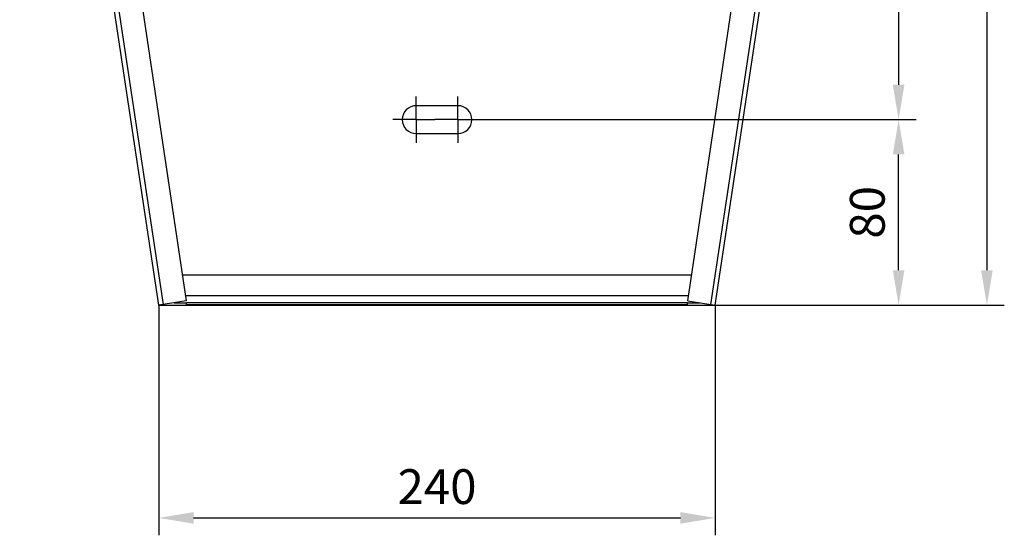
# Model space of a CAD drawing. Extents: x 43862 to 46262, y 8247 to 9927.
# Drawn here: x 45088 to 45513, y 9189 to 9411 of the extents above; entities that cross this region are included whole.
import ezdxf

# ---------------------------------------------------------------- set-up
doc = ezdxf.new("R2010")
doc.units = 0
doc.header["$LTSCALE"] = 50
doc.header["$MEASUREMENT"] = 0
doc.header["$PDMODE"] = 3
doc.header["$PDSIZE"] = 2
doc.layers.get('0').update_dxf_attribs({"linetype": 'CONTINUOUS'})
doc.layers.get('DEFPOINTS').update_dxf_attribs({"linetype": 'CONTINUOUS'})
doc.layers.add('COTAS', color=3, linetype='CONTINUOUS')
doc.styles.add('ROMANS', font='romans.shx')
doc.dimstyles.new('COTAS3', dxfattribs={"dimscale": 15, "dimtxt": 1, "dimasz": 1, "dimexe": 0.5, "dimexo": 0, "dimgap": 0.4, "dimtad": 1, "dimdec": 1, "dimtxsty": 'ROMANS', "dimcen": 1, "dimclrd": 1, "dimclre": 1, "dimclrt": 7, "dimazin": 3, "dimtp": 0.2, "dimtm": 0.2, "dimtfac": 1, "dimtdec": 1, "dimtmove": 0, "dimatfit": 3, "dimtolj": 1})

# ---------------------------------------------------------------- blocks, each defined once
blk = doc.blocks.new('*D51')
at = {"layer": 'COTAS'}
for p, q in [((45389.39, 9598.15), (45513.07, 9598.15)), ((45505.57, 9583.15), (45505.57, 9303.15)), ((45388.39, 9288.15), (45513.07, 9288.15))]:
    blk.add_line(p, q, dxfattribs=at)
for points in [[(45503.07, 9583.15), (45508.07, 9583.15), (45505.57, 9598.15)], [(45503.07, 9303.15), (45508.07, 9303.15), (45505.57, 9288.15)]]:
    blk.add_solid(points, dxfattribs=at)
at = {"layer": 'DEFPOINTS', "color": 0}
for p in [(45389.39, 9598.15), (45388.39, 9288.15), (45505.57, 9288.15)]:
    blk.add_point(p, dxfattribs=at)
at = {"layer": 'COTAS', "color": 6, "insert": (45492.07, 9443.15), "char_height": 15, "attachment_point": 5, "rotation": 90, "style": 'ROMANS'}
blk.add_mtext('\\A1;310', dxfattribs=at)
blk = doc.blocks.new('*D55')
at = {"layer": 'COTAS'}
for p, q in [((45287.39, 9368.15), (45474.98, 9368.15)), ((45467.48, 9303.15), (45467.48, 9353.15)), ((45388.39, 9288.15), (45474.98, 9288.15))]:
    blk.add_line(p, q, dxfattribs=at)
for points in [[(45464.98, 9353.15), (45469.98, 9353.15), (45467.48, 9368.15)], [(45464.98, 9303.15), (45469.98, 9303.15), (45467.48, 9288.15)]]:
    blk.add_solid(points, dxfattribs=at)
at = {"layer": 'DEFPOINTS', "color": 0}
for p in [(45287.39, 9368.15), (45467.48, 9368.15), (45388.39, 9288.15)]:
    blk.add_point(p, dxfattribs=at)
at = {"layer": 'COTAS', "color": 6, "insert": (45453.98, 9328.15), "char_height": 15, "attachment_point": 5, "rotation": 90, "style": 'ROMANS'}
blk.add_mtext('\\A1;80', dxfattribs=at)
blk = doc.blocks.new('*D56')
at = {"layer": 'COTAS'}
for p, q in [((45389.39, 9598.15), (45474.98, 9598.15)), ((45467.48, 9583.15), (45467.48, 9383.15)), ((45287.39, 9368.15), (45474.98, 9368.15))]:
    blk.add_line(p, q, dxfattribs=at)
for points in [[(45464.98, 9583.15), (45469.98, 9583.15), (45467.48, 9598.15)], [(45464.98, 9383.15), (45469.98, 9383.15), (45467.48, 9368.15)]]:
    blk.add_solid(points, dxfattribs=at)
at = {"layer": 'DEFPOINTS', "color": 0}
for p in [(45389.39, 9598.15), (45287.39, 9368.15), (45467.48, 9368.15)]:
    blk.add_point(p, dxfattribs=at)
at = {"layer": 'COTAS', "color": 6, "insert": (45453.98, 9483.15), "char_height": 15, "attachment_point": 5, "rotation": 90, "style": 'ROMANS'}
blk.add_mtext('\\A1;230', dxfattribs=at)
blk = doc.blocks.new('*D58')
at = {"layer": 'COTAS'}
for p, q in [((45148.39, 9288.15), (45148.39, 9188.84)), ((45388.39, 9288.15), (45388.39, 9188.84)), ((45163.39, 9196.34), (45373.39, 9196.34))]:
    blk.add_line(p, q, dxfattribs=at)
for points in [[(45163.39, 9198.84), (45163.39, 9193.84), (45148.39, 9196.34)], [(45373.39, 9198.84), (45373.39, 9193.84), (45388.39, 9196.34)]]:
    blk.add_solid(points, dxfattribs=at)
at = {"layer": 'DEFPOINTS', "color": 0}
for p in [(45148.39, 9288.15), (45388.39, 9288.15), (45388.39, 9196.34)]:
    blk.add_point(p, dxfattribs=at)
at = {"layer": 'COTAS', "color": 6, "insert": (45268.39, 9209.84), "char_height": 15, "attachment_point": 5, "style": 'ROMANS'}
blk.add_mtext('\\A1;240', dxfattribs=at)

msp = doc.modelspace()

# ---------------------------------------------------------------- linework, layer by layer
at = {"linetype": 'CONTINUOUS'}
for p, q in [((45148.39, 9288.15), (45088.39, 9688.15)), ((45388.39, 9288.15), (45448.39, 9688.15)), ((45150.36, 9288.45), (45092.63, 9673.32)), ((45102.74, 9673.32), (45160.25, 9289.93)), ((45376.52, 9289.93), (45434.03, 9673.32)), ((45444.14, 9673.32), (45386.41, 9288.45)), ((45277.39, 9374.15), (45259.39, 9374.15)), ((45259.39, 9362.15), (45277.39, 9362.15)), ((45158.57, 9301.15), (45378.2, 9301.15)), ((45376.85, 9292.15), (45159.92, 9292.15)), ((45160.25, 9289.93), (45148.39, 9288.15)), ((45148.39, 9288.15), (45150.11, 9288.15)), ((45149.88, 9288.17), (45149.9, 9288.38)), ((45150.11, 9288.15), (45150.11, 9288.41)), ((45150.11, 9288.15), (45160.39, 9288.15)), ((45155.05, 9289.15), (45160.39, 9289.15)), ((45160.39, 9288.15), (45160.39, 9289.15)), ((45376.39, 9289.15), (45160.39, 9289.15)), ((45160.39, 9288.15), (45388.39, 9288.15)), ((45376.39, 9289.15), (45381.72, 9289.15)), ((45376.39, 9288.15), (45376.39, 9289.15)), ((45376.52, 9289.93), (45388.39, 9288.15)), ((45386.66, 9288.15), (45386.66, 9288.41)), ((45386.89, 9288.17), (45386.87, 9288.38))]:
    msp.add_line(p, q, dxfattribs=at)
for p, q in [((45259.39, 9368.15), (45259.39, 9378.15)), ((45277.39, 9368.15), (45277.39, 9378.15)), ((45259.39, 9368.15), (45249.39, 9368.15)), ((45259.39, 9368.15), (45267.39, 9368.15)), ((45259.39, 9368.15), (45259.39, 9358.15)), ((45277.39, 9368.15), (45267.39, 9368.15)), ((45277.39, 9368.15), (45287.39, 9368.15)), ((45277.39, 9368.15), (45277.39, 9358.15))]:
    msp.add_line(p, q)
for centre, radius, start, end in [((45259.39, 9368.15), 6, 90, 270), ((45277.39, 9368.15), 6, 270, 90), ((45150.11, 9290.15), 2, 248.0007, 269.9998), ((45386.66, 9290.15), 2, 270, 291.9989)]:
    msp.add_arc(centre, radius, start, end, dxfattribs=at)
msp.add_open_spline([(45160.39, 9288.35), (45160.8, 9288.35), (45162.44, 9288.35), (45165.46, 9288.36), (45169.56, 9288.37), (45174.09, 9288.37), (45179.02, 9288.38), (45184.34, 9288.38), (45190.02, 9288.39), (45198.23, 9288.4), (45209.21, 9288.4), (45223.09, 9288.41), (45237.75, 9288.41), (45252.94, 9288.42), (45268.39, 9288.42), (45283.83, 9288.42), (45299.02, 9288.41), (45313.68, 9288.41), (45327.56, 9288.4), (45338.54, 9288.4), (45346.75, 9288.39), (45352.43, 9288.38), (45357.75, 9288.38), (45362.68, 9288.37), (45367.21, 9288.37), (45371.31, 9288.36), (45374.33, 9288.35), (45375.97, 9288.35), (45376.39, 9288.35)], degree=3, knots=[0, 0, 0, 0, 1.253907, 4.92407, 9.03588, 13.571438, 18.511634, 23.835042, 29.519145, 35.539357, 48.484147, 62.447891, 77.191572, 92.462779, 108.000033, 123.537288, 138.808494, 153.552175, 167.515919, 180.460709, 186.480921, 192.165024, 197.488433, 202.428628, 206.964186, 211.075996, 214.74616, 216.000067, 216.000067, 216.000067, 216.000067], dxfattribs=at)

# ---------------------------------------------------------------- dimensions: what is measured, and where the dimension line sits
at = {"layer": 'COTAS'}
for base, p1, p2, picture, middle in [((45467.48, 9368.15), (45389.39, 9598.15), (45287.39, 9368.15), '*D56', (45453.98, 9483.15)), ((45505.57, 9288.15), (45389.39, 9598.15), (45388.39, 9288.15), '*D51', (45492.07, 9443.15)), ((45467.48, 9368.15), (45388.39, 9288.15), (45287.39, 9368.15), '*D55', (45453.98, 9328.15))]:
    dim = msp.add_linear_dim(base=base, p1=p1, p2=p2, angle=90, dimstyle='COTAS3', override={"dimclrd": 256, "dimclre": 256, "dimclrt": 6}, dxfattribs=at)
    dim.commit()
    dim.dimension.update_dxf_attribs({"geometry": picture, "text_midpoint": middle})
dim = msp.add_linear_dim(base=(45388.39, 9196.34), p1=(45148.39, 9288.15), p2=(45388.39, 9288.15), dimstyle='COTAS3', override={"dimclrd": 256, "dimclre": 256, "dimclrt": 6}, dxfattribs=at)
dim.commit()
dim.dimension.update_dxf_attribs({"geometry": '*D58', "text_midpoint": (45268.39, 9209.84)})

doc.saveas('drawing.dxf')
